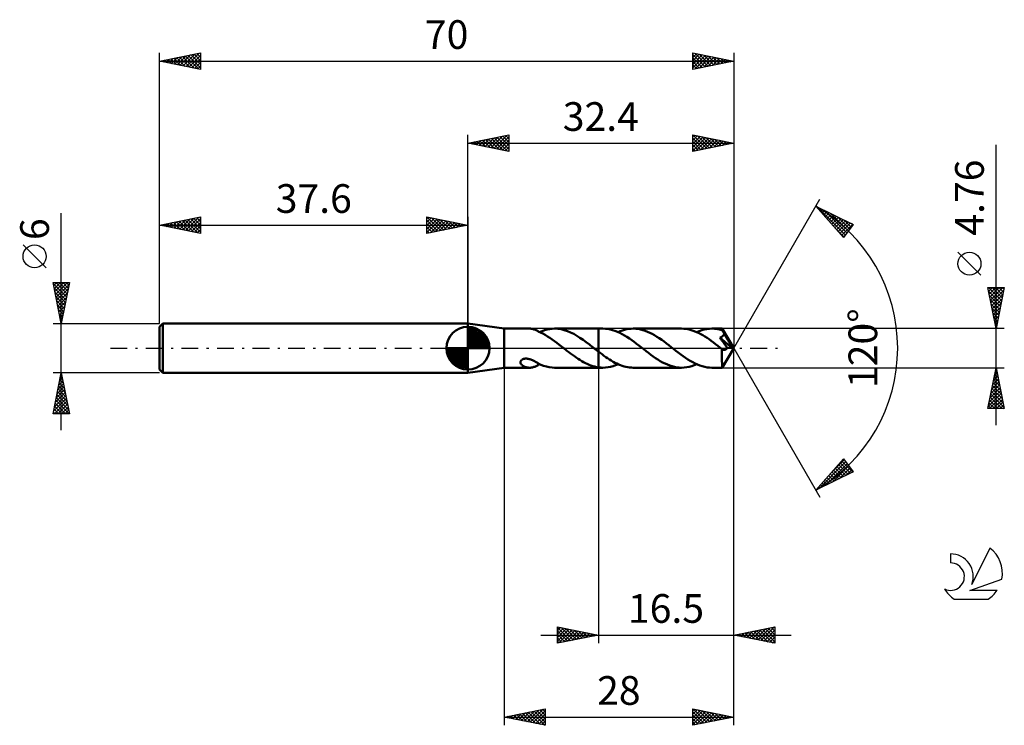
# Model space of a CAD drawing. Units: millimetres. Extents: x -17 to 103, y -46 to 40.
import ezdxf
from ezdxf.enums import TextEntityAlignment as Align

# ---------------------------------------------------------------- set-up
doc = ezdxf.new("R2010")
doc.units = ezdxf.units.MM
doc.header["$LTSCALE"] = 5.1
doc.linetypes.add('LONGDASH_DASH', pattern=[0.85, 0.4, -0.2, 0.05, -0.2])
for name, color, linetype in [('1', 4, 'CONTINUOUS'), ('2', 7, 'CONTINUOUS'), ('4', 2, 'LONGDASH_DASH'), ('CUT', 1, 'CONTINUOUS'), ('NOCUT', 7, 'CONTINUOUS'), ('SK1', 4, 'CONTINUOUS'), ('SK2', 7, 'CONTINUOUS'), ('SK4', 2, 'LONGDASH_DASH'), ('SK6', 5, 'CONTINUOUS')]:
    doc.layers.add(name, color=color, linetype=linetype)
doc.styles.get("Standard").update_dxf_attribs({"font": 'Monospac821 BT'})

msp = doc.modelspace()

# ---------------------------------------------------------------- linework, layer by layer
at = {"layer": '1', "color": 4, "linetype": 'CONTINUOUS', "lineweight": 50}
for p, q in [((42, 2.38), (37.6, 3)), ((37.6, -3), (37.6, 3)), ((42, 2.38), (45.11, 2.38)), ((42, -2.38), (42, 2.38)), ((45.21, 2.38), (45.12, 2.38)), ((45.3, 2.37), (45.21, 2.38)), ((45.39, 2.36), (45.3, 2.37)), ((45.48, 2.34), (45.39, 2.36)), ((45.57, 2.32), (45.48, 2.34)), ((45.65, 2.29), (45.57, 2.32)), ((45.74, 2.26), (45.65, 2.29)), ((45.82, 2.22), (45.74, 2.26)), ((45.91, 2.18), (45.82, 2.22)), ((45.99, 2.14), (45.91, 2.18)), ((46.07, 2.1), (45.99, 2.14)), ((46.16, 2.06), (46.07, 2.1)), ((46.16, 2.03), (46.16, 2.06)), ((46.44, 1.91), (46.16, 2.03)), ((46.33, 1.96), (46.63, 2.09)), ((46.72, 1.77), (46.44, 1.91)), ((46.63, 2.09), (46.94, 2.19)), ((47, 1.61), (46.72, 1.77)), ((46.94, 2.19), (47.26, 2.27)), ((47.29, 1.44), (47, 1.61)), ((47.26, 2.27), (47.57, 2.33)), ((47.57, 1.26), (47.29, 1.44)), ((47.57, 2.33), (47.88, 2.37)), ((47.85, 1.07), (47.57, 1.26)), ((47.88, 2.37), (48.19, 2.38)), ((48.17, 2.38), (53.5, 2.38)), ((48.57, 2.36), (48.19, 2.38)), ((48.96, 2.3), (48.57, 2.36)), ((49.34, 2.21), (48.96, 2.3)), ((49.72, 2.08), (49.34, 2.21)), ((50.11, 1.92), (49.72, 2.08)), ((50.49, 1.73), (50.11, 1.92)), ((50.87, 1.51), (50.49, 1.73)), ((51.25, 1.27), (50.87, 1.51)), ((51.64, 1), (51.25, 1.27)), ((54.06, 2.38), (53.5, 2.38)), ((53.5, 2.38), (53.5, 2.38)), ((53.5, -0.42), (53.5, 2.38)), ((53.5, -2.38), (53.5, 2.38)), ((54.36, 2.37), (54.06, 2.38)), ((54.65, 2.34), (54.36, 2.37)), ((54.94, 2.28), (54.65, 2.34)), ((55.23, 2.21), (54.94, 2.28)), ((55.52, 2.11), (55.23, 2.21)), ((55.82, 2), (55.52, 2.11)), ((56.11, 1.87), (55.82, 2)), ((55.91, 1.96), (56.17, 2.07)), ((56.4, 1.71), (56.11, 1.87)), ((56.17, 2.07), (56.44, 2.16)), ((56.7, 1.55), (56.4, 1.71)), ((56.44, 2.16), (56.7, 2.24)), ((56.7, 2.24), (56.97, 2.3)), ((56.99, 1.37), (56.7, 1.55)), ((56.97, 2.3), (57.23, 2.35)), ((57.28, 1.17), (56.99, 1.37)), ((57.23, 2.35), (57.49, 2.37)), ((57.49, 2.37), (57.76, 2.38)), ((58.05, 2.37), (57.76, 2.38)), ((63.65, 2.38), (57.76, 2.38)), ((58.34, 2.34), (58.05, 2.37)), ((58.62, 2.29), (58.34, 2.34)), ((58.91, 2.21), (58.62, 2.29)), ((59.2, 2.12), (58.91, 2.21)), ((59.49, 2.01), (59.2, 2.12)), ((59.78, 1.88), (59.49, 2.01)), ((60.07, 1.73), (59.78, 1.88)), ((60.36, 1.57), (60.07, 1.73)), ((60.64, 1.39), (60.36, 1.57)), ((60.93, 1.2), (60.64, 1.39)), ((61.22, 1.01), (60.93, 1.2)), ((63.91, 2.37), (63.65, 2.38)), ((64.17, 2.35), (63.91, 2.37)), ((64.43, 2.3), (64.17, 2.35)), ((64.68, 2.25), (64.43, 2.3)), ((64.94, 2.17), (64.68, 2.25)), ((65.2, 2.08), (64.94, 2.17)), ((65.46, 1.97), (65.2, 2.08)), ((65.72, 1.85), (65.46, 1.97)), ((65.5, 1.96), (65.81, 2.08)), ((65.98, 1.72), (65.72, 1.85)), ((65.81, 2.08), (66.11, 2.19)), ((66.24, 1.58), (65.98, 1.72)), ((66.11, 2.19), (66.42, 2.27)), ((66.49, 1.42), (66.24, 1.58)), ((66.42, 2.27), (66.73, 2.33)), ((66.75, 1.25), (66.49, 1.42)), ((66.73, 2.33), (67.04, 2.37)), ((67.01, 1.08), (66.75, 1.25)), ((67.04, 2.37), (67.34, 2.38)), ((67.53, 2.38), (67.34, 2.38)), ((68.6, 2.38), (67.34, 2.38)), ((67.71, 2.36), (67.53, 2.38)), ((67.89, 2.34), (67.71, 2.36)), ((68.08, 2.31), (67.89, 2.34)), ((68.26, 2.27), (68.08, 2.31)), ((68.44, 2.23), (68.26, 2.27)), ((68.32, 1.29), (68.36, 1.3)), ((68.38, 1.2), (68.32, 1.29)), ((69.8, 0.01), (68.32, 1.29)), ((68.36, 1.3), (68.41, 1.32)), ((68.41, 1.32), (68.45, 1.34)), ((68.63, 2.17), (68.44, 2.23)), ((68.45, 1.34), (68.49, 1.36)), ((68.49, 1.36), (68.53, 1.38)), ((68.53, 1.38), (68.57, 1.4)), ((68.57, 1.4), (68.61, 1.43)), ((68.61, 2.38), (68.6, 2.38)), ((68.6, 2.38), (68.6, 2.38)), ((68.6, 2.38), (68.6, 2.38)), ((68.6, 2.38), (68.6, 2.38)), ((68.61, 2.37), (68.61, 2.38)), ((70, 0), (68.61, 2.38)), ((68.61, 2.38), (68.61, 2.38)), ((68.61, 2.38), (68.61, 2.38)), ((68.61, 2.36), (68.61, 2.37)), ((68.61, 2.35), (68.61, 2.36)), ((68.61, 2.33), (68.61, 2.35)), ((68.62, 2.31), (68.61, 2.33)), ((68.61, 1.43), (68.65, 1.46)), ((68.62, 2.28), (68.62, 2.31)), ((68.62, 2.25), (68.62, 2.28)), ((68.62, 2.22), (68.62, 2.25)), ((68.63, 2.19), (68.62, 2.22)), ((70, 0), (68.63, 2.19)), ((68.63, 2.17), (68.63, 2.19)), ((68.66, 2.12), (68.63, 2.17)), ((68.65, 1.46), (68.69, 1.49)), ((68.69, 2.06), (68.66, 2.12)), ((68.72, 2), (68.69, 2.06)), ((68.69, 1.49), (68.73, 1.53)), ((68.75, 1.94), (68.72, 2)), ((68.73, 1.53), (68.76, 1.58)), ((68.78, 1.89), (68.75, 1.94)), ((68.76, 1.58), (68.79, 1.62)), ((68.81, 1.83), (68.78, 1.89)), ((68.79, 1.62), (68.81, 1.67)), ((68.84, 1.77), (68.81, 1.83)), ((68.81, 1.67), (68.83, 1.72)), ((68.83, 1.72), (68.84, 1.77)), ((69.27, 1.04), (68.84, 1.77)), ((48.14, 0.86), (47.85, 1.07)), ((48.42, 0.66), (48.14, 0.86)), ((48.7, 0.44), (48.42, 0.66)), ((48.99, 0.22), (48.7, 0.44)), ((49.27, 0), (48.99, 0.22)), ((49.3, -0.02), (49.27, 0)), ((52.02, 0.72), (51.64, 1)), ((52.4, 0.43), (52.02, 0.72)), ((52.79, 0.14), (52.4, 0.43)), ((52.82, 0.12), (52.79, 0.14)), ((52.85, 0.09), (52.82, 0.12)), ((52.87, 0.07), (52.85, 0.09)), ((52.9, 0.05), (52.87, 0.07)), ((52.93, 0.02), (52.9, 0.05)), ((52.96, 0), (52.93, 0.02)), ((53.04, -0.06), (52.96, 0)), ((57.57, 0.97), (57.28, 1.17)), ((57.87, 0.76), (57.57, 0.97)), ((58.16, 0.54), (57.87, 0.76)), ((58.45, 0.31), (58.16, 0.54)), ((58.75, 0.09), (58.45, 0.31)), ((59.04, -0.14), (58.75, 0.09)), ((61.51, 0.8), (61.22, 1.01)), ((61.8, 0.58), (61.51, 0.8)), ((62.08, 0.36), (61.8, 0.58)), ((62.37, 0.14), (62.08, 0.36)), ((62.66, -0.09), (62.37, 0.14)), ((67.27, 0.89), (67.01, 1.08)), ((67.53, 0.7), (67.27, 0.89)), ((67.79, 0.5), (67.53, 0.7)), ((68.05, 0.3), (67.79, 0.5)), ((68.31, 0.1), (68.05, 0.3)), ((68.57, -0.1), (68.31, 0.1)), ((68.44, 1.11), (68.38, 1.2)), ((68.5, 1.03), (68.44, 1.11)), ((68.56, 0.94), (68.5, 1.03)), ((68.63, 0.85), (68.56, 0.94)), ((68.61, -2.38), (70, 0)), ((68.74, 0.7), (68.63, 0.85)), ((69.2, 0.03), (68.74, 0.7)), ((69.18, -0.01), (69.2, 0.03)), ((69.8, 0.01), (69.2, 0.03)), ((69.48, 0.69), (69.27, 1.04)), ((69.6, 0.48), (69.48, 0.69)), ((69.68, 0.33), (69.6, 0.48)), ((69.73, 0.23), (69.68, 0.33)), ((69.76, 0.15), (69.73, 0.23)), ((69.79, 0.08), (69.76, 0.15)), ((69.79, 0.07), (69.78, 0.08)), ((70, 0), (69.78, 0.08)), ((69.78, 0.08), (69.79, 0.08)), ((70, 0), (69.79, 0.08)), ((69.79, 0.06), (69.79, 0.07)), ((69.79, 0.05), (69.79, 0.06)), ((69.8, 0.04), (69.79, 0.05)), ((69.8, 0.03), (69.8, 0.04)), ((69.8, 0.02), (69.8, 0.03)), ((69.8, 0.01), (69.8, 0.02)), ((49.33, -0.05), (49.3, -0.02)), ((49.36, -0.07), (49.33, -0.05)), ((49.39, -0.09), (49.36, -0.07)), ((49.42, -0.12), (49.39, -0.09)), ((49.45, -0.14), (49.42, -0.12)), ((49.67, -0.31), (49.45, -0.14)), ((49.9, -0.49), (49.67, -0.31)), ((50.12, -0.66), (49.9, -0.49)), ((50.35, -0.82), (50.12, -0.66)), ((50.57, -0.99), (50.35, -0.82)), ((50.8, -1.14), (50.57, -0.99)), ((51.02, -1.29), (50.8, -1.14)), ((53.12, -0.12), (53.04, -0.06)), ((53.19, -0.18), (53.12, -0.12)), ((53.27, -0.24), (53.19, -0.18)), ((53.35, -0.3), (53.27, -0.24)), ((53.42, -0.36), (53.35, -0.3)), ((53.5, -0.42), (53.42, -0.36)), ((53.5, -0.42), (53.5, -0.42)), ((53.5, -0.42), (53.5, -0.42)), ((53.5, -0.42), (53.5, -0.42)), ((53.5, -0.42), (53.5, -0.42)), ((53.72, -0.59), (53.5, -0.42)), ((53.95, -0.75), (53.72, -0.59)), ((54.17, -0.92), (53.95, -0.75)), ((54.4, -1.08), (54.17, -0.92)), ((54.62, -1.23), (54.4, -1.08)), ((59.33, -0.36), (59.04, -0.14)), ((59.61, -0.58), (59.33, -0.36)), ((59.9, -0.8), (59.61, -0.58)), ((60.19, -1.01), (59.9, -0.8)), ((60.48, -1.21), (60.19, -1.01)), ((62.95, -0.31), (62.66, -0.09)), ((63.24, -0.54), (62.95, -0.31)), ((63.54, -0.76), (63.24, -0.54)), ((63.83, -0.97), (63.54, -0.76)), ((64.12, -1.17), (63.83, -0.97)), ((64.42, -1.37), (64.12, -1.17)), ((68.58, -0.1), (68.57, -0.1)), ((68.57, -0.22), (68.57, -0.1)), ((68.57, -0.34), (68.57, -0.22)), ((68.57, -0.46), (68.57, -0.34)), ((68.57, -0.57), (68.57, -0.46)), ((68.57, -0.68), (68.57, -0.57)), ((68.57, -0.79), (68.57, -0.68)), ((68.57, -0.9), (68.57, -0.79)), ((68.57, -1), (68.57, -0.9)), ((68.57, -1.11), (68.57, -1)), ((68.57, -1.21), (68.57, -1.11)), ((68.58, -0.1), (68.58, -0.1)), ((68.58, -0.11), (68.58, -0.1)), ((68.58, -0.11), (68.58, -0.11)), ((68.58, -0.11), (68.58, -0.11)), ((68.59, -0.11), (68.58, -0.11)), ((68.61, -0.13), (68.59, -0.11)), ((68.64, -0.15), (68.61, -0.13)), ((68.67, -0.16), (68.64, -0.15)), ((68.7, -0.18), (68.67, -0.16)), ((68.73, -0.19), (68.7, -0.18)), ((68.76, -0.2), (68.73, -0.19)), ((68.78, -0.21), (68.76, -0.2)), ((68.81, -0.21), (68.78, -0.21)), ((68.84, -0.21), (68.81, -0.21)), ((68.84, -0.21), (68.87, -0.21)), ((68.87, -0.21), (68.9, -0.21)), ((68.9, -0.21), (68.93, -0.2)), ((68.93, -0.2), (68.96, -0.19)), ((68.96, -0.19), (68.99, -0.18)), ((68.99, -0.18), (69.02, -0.17)), ((69.02, -0.17), (69.05, -0.15)), ((69.05, -0.15), (69.08, -0.13)), ((69.08, -0.13), (69.11, -0.1)), ((69.11, -0.1), (69.13, -0.07)), ((69.13, -0.07), (69.16, -0.04)), ((69.16, -0.04), (69.18, -0.01)), ((37.6, -3), (42, -2.38)), ((42, -2.38), (45.11, -2.38)), ((44, -1.68), (44.01, -1.63)), ((44, -1.74), (44, -1.68)), ((44.01, -1.79), (44, -1.74)), ((44.01, -1.63), (44.03, -1.58)), ((44.02, -1.85), (44.01, -1.79)), ((44.05, -1.9), (44.02, -1.85)), ((44.03, -1.58), (44.06, -1.53)), ((44.08, -1.95), (44.05, -1.9)), ((44.06, -1.53), (44.09, -1.49)), ((44.13, -2.01), (44.08, -1.95)), ((44.09, -1.49), (44.14, -1.44)), ((44.17, -2.06), (44.13, -2.01)), ((44.14, -1.44), (44.19, -1.41)), ((44.23, -2.11), (44.17, -2.06)), ((44.19, -1.41), (44.24, -1.37)), ((44.3, -2.15), (44.23, -2.11)), ((44.24, -1.37), (44.31, -1.34)), ((44.36, -2.19), (44.3, -2.15)), ((44.31, -1.34), (44.37, -1.32)), ((44.44, -2.23), (44.36, -2.19)), ((44.37, -1.32), (44.44, -1.3)), ((44.44, -1.3), (44.51, -1.29)), ((44.52, -2.27), (44.44, -2.23)), ((44.51, -1.29), (44.59, -1.28)), ((44.6, -2.3), (44.52, -2.27)), ((44.59, -1.28), (44.68, -1.28)), ((44.69, -2.32), (44.6, -2.3)), ((44.76, -1.28), (44.68, -1.28)), ((44.77, -2.34), (44.69, -2.32)), ((44.85, -1.29), (44.76, -1.28)), ((44.86, -2.36), (44.77, -2.34)), ((44.95, -1.31), (44.85, -1.29)), ((44.94, -2.37), (44.86, -2.36)), ((45.03, -2.38), (44.94, -2.37)), ((45.05, -1.33), (44.95, -1.31)), ((45.12, -2.38), (45.03, -2.38)), ((45.15, -1.35), (45.05, -1.33)), ((45.12, -2.38), (45.21, -2.38)), ((45.25, -1.39), (45.15, -1.35)), ((45.21, -2.38), (45.3, -2.37)), ((45.35, -1.42), (45.25, -1.39)), ((45.3, -2.37), (45.39, -2.36)), ((45.45, -1.46), (45.35, -1.42)), ((45.39, -2.36), (45.48, -2.34)), ((45.54, -1.51), (45.45, -1.46)), ((45.48, -2.34), (45.57, -2.32)), ((45.64, -1.55), (45.54, -1.51)), ((45.57, -2.32), (45.65, -2.29)), ((45.73, -1.6), (45.64, -1.55)), ((45.65, -2.29), (45.74, -2.26)), ((45.82, -1.65), (45.73, -1.6)), ((45.74, -2.26), (45.82, -2.22)), ((45.91, -1.7), (45.82, -1.65)), ((45.82, -2.22), (45.91, -2.18)), ((45.99, -1.75), (45.91, -1.7)), ((45.91, -2.18), (45.99, -2.14)), ((46.07, -1.8), (45.99, -1.75)), ((45.99, -2.14), (46.07, -2.1)), ((46.16, -1.84), (46.07, -1.8)), ((46.07, -2.1), (46.16, -2.06)), ((46.16, -1.88), (46.16, -1.84)), ((46.16, -1.88), (46.16, -1.84)), ((46.49, -2.03), (46.16, -1.88)), ((46.16, -1.91), (46.16, -1.88)), ((46.16, -1.95), (46.16, -1.91)), ((46.16, -1.98), (46.16, -1.95)), ((46.16, -2.02), (46.16, -1.98)), ((46.16, -2.03), (46.18, -2.02)), ((46.16, -2.06), (46.16, -2.02)), ((46.18, -2.02), (46.21, -2.01)), ((46.21, -2.01), (46.24, -2)), ((46.24, -2), (46.27, -1.98)), ((46.27, -1.98), (46.3, -1.97)), ((46.3, -1.97), (46.33, -1.96)), ((46.83, -2.16), (46.49, -2.03)), ((47.17, -2.25), (46.83, -2.16)), ((47.51, -2.32), (47.17, -2.25)), ((47.85, -2.37), (47.51, -2.32)), ((48.19, -2.38), (47.85, -2.37)), ((48.17, -2.38), (53.5, -2.38)), ((51.25, -1.44), (51.02, -1.29)), ((51.47, -1.57), (51.25, -1.44)), ((51.7, -1.7), (51.47, -1.57)), ((51.92, -1.82), (51.7, -1.7)), ((52.15, -1.93), (51.92, -1.82)), ((52.37, -2.02), (52.15, -1.93)), ((52.6, -2.11), (52.37, -2.02)), ((52.82, -2.19), (52.6, -2.11)), ((53.05, -2.25), (52.82, -2.19)), ((53.27, -2.3), (53.05, -2.25)), ((53.5, -2.34), (53.27, -2.3)), ((53.5, -2.34), (53.5, -2.34)), ((53.5, -2.34), (53.5, -2.34)), ((53.5, -2.34), (53.5, -2.34)), ((53.5, -2.34), (53.5, -2.34)), ((53.58, -2.35), (53.5, -2.34)), ((53.5, -2.38), (53.5, -2.34)), ((53.5, -2.38), (53.5, -2.38)), ((53.5, -2.38), (54.06, -2.38)), ((53.66, -2.36), (53.58, -2.35)), ((53.74, -2.37), (53.66, -2.36)), ((53.82, -2.37), (53.74, -2.37)), ((53.9, -2.38), (53.82, -2.37)), ((53.98, -2.38), (53.9, -2.38)), ((54.06, -2.38), (53.98, -2.38)), ((54.06, -2.38), (54.37, -2.37)), ((54.37, -2.37), (54.68, -2.33)), ((54.84, -1.38), (54.62, -1.23)), ((54.68, -2.33), (54.99, -2.27)), ((55.07, -1.51), (54.84, -1.38)), ((54.99, -2.27), (55.29, -2.19)), ((55.29, -1.65), (55.07, -1.51)), ((55.52, -1.77), (55.29, -1.65)), ((55.29, -2.19), (55.6, -2.08)), ((55.74, -1.88), (55.52, -1.77)), ((55.6, -2.08), (55.91, -1.96)), ((55.97, -1.98), (55.74, -1.88)), ((56.19, -2.07), (55.97, -1.98)), ((56.41, -2.15), (56.19, -2.07)), ((56.64, -2.22), (56.41, -2.15)), ((56.86, -2.28), (56.64, -2.22)), ((57.09, -2.32), (56.86, -2.28)), ((57.31, -2.36), (57.09, -2.32)), ((57.53, -2.37), (57.31, -2.36)), ((57.76, -2.38), (57.53, -2.37)), ((57.76, -2.38), (63.65, -2.38)), ((60.77, -1.39), (60.48, -1.21)), ((61.05, -1.57), (60.77, -1.39)), ((61.34, -1.73), (61.05, -1.57)), ((61.63, -1.88), (61.34, -1.73)), ((61.92, -2.01), (61.63, -1.88)), ((62.21, -2.12), (61.92, -2.01)), ((62.5, -2.21), (62.21, -2.12)), ((62.78, -2.29), (62.5, -2.21)), ((63.07, -2.34), (62.78, -2.29)), ((63.36, -2.37), (63.07, -2.34)), ((63.65, -2.38), (63.36, -2.37)), ((63.65, -2.38), (63.96, -2.37)), ((63.96, -2.37), (64.27, -2.33)), ((64.27, -2.33), (64.57, -2.27)), ((64.71, -1.55), (64.42, -1.37)), ((64.57, -2.27), (64.88, -2.19)), ((65, -1.71), (64.71, -1.55)), ((64.88, -2.19), (65.19, -2.08)), ((65.29, -1.86), (65, -1.71)), ((65.19, -2.08), (65.5, -1.96)), ((65.59, -2), (65.29, -1.86)), ((65.88, -2.11), (65.59, -2)), ((66.17, -2.21), (65.88, -2.11)), ((66.47, -2.28), (66.17, -2.21)), ((66.76, -2.34), (66.47, -2.28)), ((67.05, -2.37), (66.76, -2.34)), ((67.34, -2.38), (67.05, -2.37)), ((67.34, -2.38), (68.6, -2.38)), ((68.57, -1.31), (68.57, -1.21)), ((68.57, -1.4), (68.57, -1.31)), ((68.57, -1.5), (68.57, -1.4)), ((68.57, -1.59), (68.57, -1.5)), ((68.57, -1.68), (68.57, -1.59)), ((68.58, -1.76), (68.57, -1.68)), ((68.58, -1.84), (68.58, -1.76)), ((68.58, -1.91), (68.58, -1.84)), ((68.58, -1.98), (68.58, -1.91)), ((68.58, -2.04), (68.58, -1.98)), ((68.58, -2.1), (68.58, -2.04)), ((68.58, -2.15), (68.58, -2.1)), ((68.59, -2.2), (68.58, -2.15)), ((68.59, -2.24), (68.59, -2.2)), ((68.59, -2.28), (68.59, -2.24)), ((68.59, -2.31), (68.59, -2.28)), ((68.59, -2.33), (68.59, -2.31)), ((68.6, -2.35), (68.59, -2.33)), ((68.6, -2.37), (68.6, -2.35)), ((68.6, -2.38), (68.6, -2.37)), ((68.6, -2.38), (68.6, -2.38)), ((68.6, -2.38), (68.6, -2.38)), ((68.6, -2.38), (68.6, -2.38)), ((68.6, -2.38), (68.6, -2.38)), ((68.6, -2.38), (68.61, -2.38)), ((68.61, -2.38), (68.61, -2.38)), ((68.61, -2.38), (68.61, -2.38))]:
    msp.add_line(p, q, dxfattribs=at)
at = {"layer": '2', "color": 7, "linetype": 'CONTINUOUS', "lineweight": 25}
for p, q in [((37.6, 3), (37.6, 26)), ((37.6, 25), (42.6, 26)), ((38.63, 24.79), (39.15, 25.31)), ((38.69, 25.22), (39.23, 24.67)), ((38.99, 24.72), (39.68, 25.42)), ((39.04, 25.29), (39.76, 24.57)), ((39.34, 24.65), (40.21, 25.52)), ((39.39, 25.36), (40.29, 24.46)), ((39.7, 24.58), (40.74, 25.63)), ((39.75, 25.43), (40.82, 24.36)), ((40.05, 24.51), (41.27, 25.73)), ((40.1, 25.5), (41.35, 24.25)), ((40.4, 24.44), (41.8, 25.84)), ((40.45, 25.57), (41.88, 24.14)), ((40.76, 24.37), (42.33, 25.95)), ((40.81, 25.64), (42.41, 24.04)), ((41.11, 24.3), (42.6, 25.79)), ((41.16, 25.71), (42.6, 24.27)), ((41.46, 24.23), (42.6, 25.36)), ((41.52, 25.78), (42.6, 24.7)), ((41.87, 25.85), (42.6, 25.12)), ((42.22, 25.92), (42.6, 25.55)), ((42.58, 26), (42.6, 25.97)), ((42.6, 26), (42.6, 24)), ((65, 24), (65, 26)), ((65, 26), (70, 25)), ((65, 25.77), (65.19, 25.96)), ((65, 25.34), (65.55, 25.89)), ((65, 24.92), (65.9, 25.82)), ((65, 24.5), (66.25, 25.75)), ((65, 24.07), (66.61, 25.68)), ((65, 25.63), (66.36, 24.27)), ((65.07, 25.99), (66.71, 24.34)), ((65.44, 24.09), (66.96, 25.61)), ((65.6, 25.88), (67.07, 24.41)), ((65.97, 24.19), (67.31, 25.54)), ((66.13, 25.77), (67.42, 24.48)), ((66.5, 24.3), (67.67, 25.47)), ((66.66, 25.67), (67.78, 24.56)), ((67.03, 24.41), (68.02, 25.4)), ((67.19, 25.56), (68.13, 24.63)), ((67.56, 24.51), (68.37, 25.33)), ((67.72, 25.46), (68.48, 24.7)), ((68.09, 24.62), (68.73, 25.25)), ((68.25, 25.35), (68.84, 24.77)), ((68.78, 25.24), (69.19, 24.84)), ((70, 26), (70, 0)), ((37.6, 25), (70, 25)), ((42.6, 24), (37.6, 25)), ((37.63, 25.01), (37.64, 24.99)), ((37.93, 24.93), (38.09, 25.1)), ((37.98, 25.08), (38.17, 24.89)), ((38.28, 24.86), (38.62, 25.2)), ((38.33, 25.15), (38.7, 24.78)), ((41.82, 24.16), (42.6, 24.94)), ((42.17, 24.09), (42.6, 24.52)), ((42.52, 24.02), (42.6, 24.09)), ((65, 25.21), (66.01, 24.2)), ((70, 25), (65, 24)), ((65, 24.78), (65.65, 24.13)), ((65, 24.36), (65.3, 24.06)), ((68.62, 24.72), (69.08, 25.18)), ((69.15, 24.83), (69.44, 25.11)), ((69.31, 25.14), (69.54, 24.91)), ((69.68, 24.94), (69.79, 25.04)), ((69.84, 25.03), (69.9, 24.98)), ((102, -9.38), (102, 24.78)), ((70, 0), (80.5, 18.19)), ((80, 17.32), (84.59, 15.1)), ((83.38, 13.5), (80, 17.32)), ((80.16, 17.14), (80.23, 17.21)), ((80.2, 17.23), (83.61, 13.81)), ((80.36, 16.91), (80.52, 17.07)), ((80.56, 16.69), (80.8, 16.93)), ((81.02, 16.83), (83.8, 14.05)), ((80.76, 16.46), (81.09, 16.79)), ((80.96, 16.24), (81.38, 16.65)), ((81.16, 16.01), (81.66, 16.52)), ((81.36, 15.79), (81.95, 16.38)), ((81.56, 15.56), (82.23, 16.24)), ((81.76, 15.34), (82.52, 16.1)), ((81.84, 16.43), (83.98, 14.29)), ((81.95, 15.11), (82.8, 15.96)), ((82.15, 14.89), (83.09, 15.82)), ((82.35, 14.66), (83.38, 15.68)), ((82.67, 16.03), (84.16, 14.53)), ((83.49, 15.63), (84.34, 14.77)), ((82.49, 14.51), (83.43, 13.57)), ((82.55, 14.44), (83.66, 15.55)), ((82.75, 14.21), (83.95, 15.41)), ((82.95, 13.99), (84.23, 15.27)), ((83.15, 13.76), (84.52, 15.13)), ((84.59, 15.1), (83.38, 13.5)), ((84.31, 15.23), (84.53, 15.02)), ((83.35, 13.54), (83.58, 13.77)), ((100.15, 8.9), (97.35, 11.71)), ((102, 2.38), (101, 7.38)), ((101, 7.38), (103, 7.38)), ((101.02, 7.28), (101.12, 7.38)), ((101.07, 7.38), (102.68, 5.77)), ((101.09, 6.93), (101.55, 7.38)), ((101.16, 6.57), (101.97, 7.38)), ((101.23, 6.22), (102.39, 7.38)), ((101.3, 5.86), (102.82, 7.38)), ((101.5, 7.38), (102.75, 6.13)), ((101.92, 7.38), (102.82, 6.48)), ((103, 7.38), (102, 2.38)), ((102.34, 7.38), (102.89, 6.83)), ((102.77, 7.38), (102.96, 7.19)), ((101.09, 6.94), (102.61, 5.42)), ((101.19, 6.41), (102.54, 5.07)), ((101.37, 5.51), (102.94, 7.08)), ((101.44, 5.16), (102.83, 6.55)), ((101.52, 4.8), (102.73, 6.02)), ((101.3, 5.88), (102.47, 4.71)), ((101.41, 5.35), (102.4, 4.36)), ((101.51, 4.82), (102.33, 4.01)), ((101.59, 4.45), (102.62, 5.49)), ((101.66, 4.1), (102.52, 4.96)), ((101.62, 4.29), (102.25, 3.65)), ((101.72, 3.76), (102.18, 3.3)), ((101.73, 3.74), (102.41, 4.43)), ((101.8, 3.39), (102.3, 3.9)), ((101.83, 3.23), (102.11, 2.94)), ((101.87, 3.04), (102.2, 3.36)), ((101.94, 2.68), (102.09, 2.83)), ((101.94, 2.7), (102.04, 2.59)), ((103, 2.38), (68.63, 2.38)), ((70, -36), (70, 0)), ((70, -46), (70, 0)), ((70, 0), (80.5, -18.19)), ((42, -2.38), (42, -46)), ((53.5, -2.38), (53.5, -36)), ((68.63, -2.38), (103, -2.38)), ((101, -7.38), (102, -2.38)), ((102, -2.38), (103, -7.38)), ((101.69, -3.94), (102.21, -3.42)), ((101.77, -3.51), (102.34, -4.07)), ((101.8, -3.4), (102.14, -3.06)), ((101.85, -3.15), (102.23, -3.54)), ((101.9, -2.87), (102.07, -2.71)), ((101.92, -2.8), (102.13, -3.01)), ((101.99, -2.44), (102.02, -2.48)), ((101.37, -5.53), (102.42, -4.48)), ((101.48, -5), (102.35, -4.12)), ((101.56, -4.57), (102.66, -5.66)), ((101.58, -4.47), (102.28, -3.77)), ((101.63, -4.21), (102.55, -5.13)), ((101.7, -3.86), (102.44, -4.6)), ((101.05, -7.12), (102.63, -5.54)), ((101.16, -6.59), (102.56, -5.18)), ((101.21, -7.38), (102.7, -5.89)), ((101.26, -6.06), (102.49, -4.83)), ((101.28, -5.98), (102.68, -7.38)), ((101.35, -5.63), (102.97, -7.25)), ((101.42, -5.27), (102.87, -6.72)), ((101.49, -4.92), (102.76, -6.19)), ((101.07, -7.04), (101.41, -7.38)), ((101.14, -6.69), (101.83, -7.38)), ((101.21, -6.33), (102.26, -7.38)), ((101.64, -7.38), (102.77, -6.25)), ((102.06, -7.38), (102.84, -6.6)), ((102.49, -7.38), (102.91, -6.95)), ((103, -7.38), (101, -7.38)), ((102.91, -7.38), (102.99, -7.31)), ((80, -17.32), (83.38, -13.5)), ((80.38, -17.14), (83.65, -13.86)), ((81.21, -16.74), (83.84, -14.1)), ((81.75, -15.34), (83.47, -13.62)), ((82.03, -16.34), (84.02, -14.35)), ((82.77, -14.19), (83.97, -15.4)), ((82.97, -13.97), (84.25, -15.26)), ((83.16, -13.74), (84.54, -15.12)), ((83.36, -13.52), (83.48, -13.64)), ((83.38, -13.5), (84.59, -15.1)), ((84.59, -15.1), (80, -17.32)), ((81.57, -15.55), (82.25, -16.23)), ((81.77, -15.32), (82.54, -16.09)), ((81.97, -15.1), (82.82, -15.95)), ((82.17, -14.87), (83.11, -15.81)), ((82.37, -14.65), (83.4, -15.67)), ((82.57, -14.42), (83.68, -15.53)), ((82.85, -15.94), (84.2, -14.59)), ((83.68, -15.54), (84.39, -14.83)), ((84.5, -15.14), (84.57, -15.07)), ((80.58, -16.67), (80.82, -16.92)), ((80.77, -16.45), (81.11, -16.78)), ((80.97, -16.22), (81.4, -16.64)), ((81.17, -16), (81.68, -16.5)), ((81.37, -15.77), (81.97, -16.37)), ((80.18, -17.12), (80.25, -17.2)), ((80.38, -16.9), (80.54, -17.06)), ((48.5, -36), (48.5, -34)), ((48.5, -34), (53.5, -35)), ((48.5, -34.03), (48.53, -34.01)), ((48.5, -34.05), (50.12, -35.68)), ((48.5, -34.46), (48.88, -34.08)), ((48.5, -34.88), (49.23, -34.15)), ((48.5, -35.3), (49.59, -34.22)), ((48.5, -35.73), (49.94, -34.29)), ((48.5, -34.48), (49.77, -35.75)), ((48.69, -35.96), (50.29, -34.36)), ((48.97, -34.09), (50.48, -35.6)), ((49.22, -35.86), (50.65, -34.43)), ((49.5, -34.2), (50.83, -35.53)), ((49.75, -35.75), (51, -34.5)), ((50.03, -34.31), (51.18, -35.46)), ((50.28, -35.64), (51.35, -34.57)), ((50.56, -34.41), (51.54, -35.39)), ((50.81, -35.54), (51.71, -34.64)), ((51.09, -34.52), (51.89, -35.32)), ((51.34, -35.43), (52.06, -34.71)), ((51.62, -34.62), (52.24, -35.25)), ((51.87, -35.33), (52.42, -34.78)), ((52.15, -34.73), (52.6, -35.18)), ((70, -35), (75, -34)), ((70.85, -35.17), (71.27, -34.75)), ((71.03, -34.79), (71.54, -35.31)), ((71.2, -35.24), (71.8, -34.64)), ((71.38, -34.72), (72.07, -35.41)), ((71.55, -35.31), (72.33, -34.53)), ((71.74, -34.65), (72.6, -35.52)), ((71.91, -35.38), (72.86, -34.43)), ((72.09, -34.58), (73.13, -35.63)), ((72.26, -35.45), (73.39, -34.32)), ((72.44, -34.51), (73.67, -35.73)), ((72.61, -35.52), (73.92, -34.22)), ((72.8, -34.44), (74.2, -35.84)), ((72.97, -35.59), (74.45, -34.11)), ((73.15, -34.37), (74.73, -35.95)), ((73.32, -35.66), (74.98, -34)), ((73.5, -34.3), (75, -35.8)), ((73.67, -35.73), (75, -34.41)), ((73.86, -34.23), (75, -35.37)), ((74.21, -34.16), (75, -34.95)), ((74.56, -34.09), (75, -34.52)), ((74.92, -34.02), (75, -34.1)), ((75, -34), (75, -36)), ((46.5, -35), (77, -35)), ((48.5, -34.9), (49.42, -35.82)), ((53.5, -35), (48.5, -36)), ((48.5, -35.32), (49.06, -35.89)), ((48.5, -35.75), (48.71, -35.96)), ((52.4, -35.22), (52.77, -34.85)), ((52.68, -34.84), (52.95, -35.11)), ((52.93, -35.11), (53.12, -34.92)), ((53.21, -34.94), (53.31, -35.04)), ((53.46, -35.01), (53.48, -35)), ((75, -36), (70, -35)), ((70.14, -35.03), (70.21, -34.96)), ((70.32, -34.94), (70.48, -35.1)), ((70.49, -35.1), (70.74, -34.85)), ((70.68, -34.86), (71.01, -35.2)), ((74.03, -35.81), (75, -34.83)), ((74.38, -35.88), (75, -35.26)), ((74.74, -35.95), (75, -35.68)), ((42, -45), (47, -44)), ((44.11, -45.42), (45.16, -44.37)), ((44.46, -45.49), (45.7, -44.26)), ((44.82, -45.56), (46.23, -44.15)), ((44.95, -44.41), (46.43, -45.89)), ((45.17, -45.63), (46.76, -44.05)), ((45.3, -44.34), (46.96, -45.99)), ((45.52, -45.7), (47, -44.23)), ((45.66, -44.27), (47, -45.61)), ((46.01, -44.2), (47, -45.19)), ((46.36, -44.13), (47, -44.76)), ((46.72, -44.06), (47, -44.34)), ((47, -44), (47, -46)), ((65, -46), (65, -44)), ((65, -44), (70, -45)), ((65, -44.23), (65.19, -44.04)), ((65, -44.65), (65.54, -44.11)), ((65, -45.08), (65.9, -44.18)), ((65, -45.5), (66.25, -44.25)), ((65, -45.92), (66.6, -44.32)), ((65, -44.34), (66.38, -45.72)), ((65.11, -44.02), (66.74, -45.65)), ((65.44, -45.91), (66.96, -44.39)), ((65.64, -44.13), (67.09, -45.58)), ((66.17, -44.23), (67.44, -45.51)), ((66.7, -44.34), (67.8, -45.44)), ((42, -45), (70, -45)), ((47, -46), (42, -45)), ((42.12, -44.98), (42.18, -45.04)), ((42.34, -45.07), (42.51, -44.9)), ((42.48, -44.9), (42.71, -45.14)), ((42.7, -45.14), (43.04, -44.79)), ((42.83, -44.83), (43.24, -45.25)), ((43.05, -45.21), (43.57, -44.69)), ((43.18, -44.76), (43.77, -45.35)), ((43.4, -45.28), (44.1, -44.58)), ((43.54, -44.69), (44.3, -45.46)), ((43.76, -45.35), (44.63, -44.47)), ((43.89, -44.62), (44.83, -45.57)), ((44.24, -44.55), (45.36, -45.67)), ((44.6, -44.48), (45.89, -45.78)), ((45.88, -45.78), (47, -44.65)), ((46.23, -45.85), (47, -45.08)), ((46.58, -45.92), (47, -45.5)), ((65, -44.76), (66.03, -45.79)), ((70, -45), (65, -46)), ((65, -45.19), (65.68, -45.86)), ((65, -45.61), (65.32, -45.94)), ((65.97, -45.81), (67.31, -44.46)), ((66.5, -45.7), (67.66, -44.53)), ((67.03, -45.59), (68.02, -44.6)), ((67.23, -44.45), (68.15, -45.37)), ((67.56, -45.49), (68.37, -44.67)), ((67.76, -44.55), (68.5, -45.3)), ((68.09, -45.38), (68.73, -44.75)), ((68.29, -44.66), (68.86, -45.23)), ((68.62, -45.28), (69.08, -44.82)), ((68.82, -44.76), (69.21, -45.16)), ((69.15, -45.17), (69.43, -44.89)), ((69.35, -44.87), (69.57, -45.09)), ((69.68, -45.06), (69.79, -44.96)), ((69.88, -44.98), (69.92, -45.02)), ((46.94, -45.99), (47, -45.93))]:
    msp.add_line(p, q, dxfattribs=at)
msp.add_circle((98.75, 10.3), 1.4, dxfattribs=at)
msp.add_arc((70, 0), 20, 300, 60, dxfattribs=at)
at = {"layer": '4', "color": 2, "linetype": 'LONGDASH_DASH', "lineweight": 25}
msp.add_line((37.6, 0), (70, 0), dxfattribs=at)
at = {"layer": 'CUT', "color": 1, "linetype": 'CONTINUOUS', "lineweight": 25}
for p, q in [((68.63, 2.38), (53.5, 2.38)), ((53.5, 2.38), (53.5, 0)), ((70, 0), (68.63, 2.38)), ((53.5, 0), (70, 0))]:
    msp.add_line(p, q, dxfattribs=at)
at = {"layer": 'NOCUT', "color": 7, "linetype": 'CONTINUOUS', "lineweight": 25}
for p, q in [((42, 2.38), (37.6, 3)), ((37.6, 3), (37.6, 0)), ((53.5, 2.38), (42, 2.38)), ((53.5, 0), (53.5, 2.38)), ((53.5, 2.38), (53.5, 2.38)), ((53.5, 2.38), (53.5, 0)), ((53.5, 2.38), (53.5, 0)), ((37.6, 0), (53.5, 0))]:
    msp.add_line(p, q, dxfattribs=at)
at = {"layer": 'SK1', "color": 4, "linetype": 'CONTINUOUS', "lineweight": 50}
for p, q in [((0.4, 3), (0, 2.6)), ((0, 2.6), (0, -2.6)), ((37.6, 3), (0.4, 3)), ((0.4, 3), (0.4, -3)), ((37.6, 0), (37.6, 2.62)), ((37.6, 2.56), (37.67, 2.62)), ((37.6, 2.19), (38.01, 2.59)), ((37.6, 2.56), (40.16, 0)), ((37.6, 1.81), (38.31, 2.53)), ((37.6, 1.44), (38.59, 2.43)), ((37.92, 2.6), (40.2, 0.32)), ((38.4, 2.5), (40.1, 0.8)), ((37.6, 1.07), (38.84, 2.31)), ((37.6, 2.19), (39.79, 0)), ((37.6, 0.7), (39.07, 2.17)), ((37.6, 0.33), (39.28, 2.01)), ((37.6, 1.81), (39.41, 0)), ((37.6, 1.44), (39.04, 0)), ((37.64, 0), (39.48, 1.83)), ((38.01, 0), (39.65, 1.64)), ((38.38, 0), (39.81, 1.42)), ((39.16, 2.11), (39.71, 1.56)), ((37.6, 0), (34.98, 0)), ((34.98, -0.07), (35.04, 0)), ((35.01, -0.41), (35.41, 0)), ((35.07, -0.71), (35.79, 0)), ((35.17, -0.99), (36.16, 0)), ((35.29, -1.24), (36.53, 0)), ((35.33, 0), (37.6, -2.27)), ((35.43, -1.47), (36.9, 0)), ((35.59, -1.68), (37.27, 0)), ((35.7, 0), (37.6, -1.9)), ((36.07, 0), (37.6, -1.53)), ((36.44, 0), (37.6, -1.16)), ((36.82, 0), (37.6, -0.78)), ((37.19, 0), (37.6, -0.41)), ((37.56, 0), (37.6, -0.04)), ((37.6, 1.07), (38.67, 0)), ((37.6, 0.7), (38.3, 0)), ((37.6, 0.33), (37.93, 0)), ((37.6, 0), (40.23, 0)), ((37.6, -2.62), (37.6, 0)), ((38.76, 0), (39.94, 1.19)), ((39.13, 0), (40.05, 0.93)), ((39.5, 0), (40.14, 0.65)), ((39.87, 0), (40.2, 0.33)), ((34.98, -0.02), (37.58, -2.62)), ((35.01, -0.42), (37.18, -2.59)), ((35.15, -0.93), (36.67, -2.45)), ((35.77, -1.88), (37.6, -0.04)), ((35.96, -2.05), (37.6, -0.41)), ((36.18, -2.21), (37.6, -0.78)), ((36.41, -2.34), (37.6, -1.16)), ((36.67, -2.45), (37.6, -1.53)), ((36.95, -2.54), (37.6, -1.9)), ((37.27, -2.6), (37.6, -2.27)), ((0, -2.6), (0.4, -3)), ((0.4, -3), (37.6, -3))]:
    msp.add_line(p, q, dxfattribs=at)
for start, end in [(90, 180), (0, 90), (180, 270), (270, 0)]:
    msp.add_arc((37.6, 0), 2.62, start, end, dxfattribs=at)
at = {"layer": 'SK2', "color": 7, "linetype": 'CONTINUOUS', "lineweight": 25}
for p, q in [((0, 6), (0, 36)), ((0, 35), (5, 36)), ((0, 35), (70, 35)), ((5, 34), (0, 35)), ((0.04, 34.99), (0.06, 35.01)), ((0.32, 35.06), (0.48, 34.9)), ((0.4, 34.92), (0.59, 35.12)), ((0.68, 35.14), (1.01, 34.8)), ((0.75, 34.85), (1.12, 35.22)), ((1.03, 35.21), (1.54, 34.69)), ((1.1, 34.78), (1.65, 35.33)), ((1.38, 35.28), (2.07, 34.59)), ((1.46, 34.71), (2.18, 35.44)), ((1.74, 35.35), (2.6, 34.48)), ((1.81, 34.64), (2.72, 35.54)), ((2.09, 35.42), (3.13, 34.37)), ((2.16, 34.57), (3.25, 35.65)), ((2.44, 35.49), (3.67, 34.27)), ((2.52, 34.5), (3.78, 35.76)), ((2.8, 35.56), (4.2, 34.16)), ((2.87, 34.43), (4.31, 35.86)), ((3.15, 35.63), (4.73, 34.05)), ((3.22, 34.36), (4.84, 35.97)), ((3.5, 35.7), (5, 34.2)), ((3.58, 34.28), (5, 35.71)), ((3.86, 35.77), (5, 34.63)), ((3.93, 34.21), (5, 35.28)), ((4.21, 35.84), (5, 35.05)), ((4.29, 34.14), (5, 34.86)), ((4.56, 35.91), (5, 35.48)), ((4.92, 35.98), (5, 35.9)), ((5, 36), (5, 34)), ((65, 34), (65, 36)), ((65, 36), (70, 35)), ((65, 35.89), (65.1, 35.98)), ((65, 35.46), (65.45, 35.91)), ((65, 35.04), (65.8, 35.84)), ((65, 35.82), (66.51, 34.3)), ((65, 34.61), (66.16, 35.77)), ((65, 34.19), (66.51, 35.7)), ((65, 35.39), (66.16, 34.23)), ((70, 35), (65, 34)), ((65, 34.97), (65.81, 34.16)), ((65.3, 35.94), (66.87, 34.37)), ((65.3, 34.06), (66.86, 35.63)), ((65.83, 35.83), (67.22, 34.44)), ((65.83, 34.17), (67.22, 35.56)), ((66.36, 35.73), (67.57, 34.51)), ((66.36, 34.27), (67.57, 35.49)), ((66.89, 35.62), (67.93, 34.59)), ((66.89, 34.38), (67.92, 35.42)), ((67.42, 35.52), (68.28, 34.66)), ((67.42, 34.48), (68.28, 35.34)), ((67.95, 35.41), (68.63, 34.73)), ((67.95, 34.59), (68.63, 35.27)), ((68.48, 35.3), (68.99, 34.8)), ((68.48, 34.7), (68.98, 35.2)), ((69.01, 35.2), (69.34, 34.87)), ((69.01, 34.8), (69.34, 35.13)), ((69.54, 35.09), (69.69, 34.94)), ((69.54, 34.91), (69.69, 35.06)), ((70, 36), (70, 0)), ((4.64, 34.07), (5, 34.43)), ((4.99, 34), (5, 34.01)), ((65, 34.54), (65.45, 34.09)), ((65, 34.12), (65.1, 34.02)), ((-12, -10), (-12, 16.48)), ((0, 3), (0, 16)), ((0, 15), (5, 16)), ((2.11, 14.58), (3.17, 15.63)), ((2.47, 14.51), (3.7, 15.74)), ((2.82, 14.44), (4.23, 15.85)), ((3.1, 15.62), (4.65, 14.07)), ((3.17, 14.37), (4.76, 15.95)), ((3.45, 15.69), (5, 14.15)), ((3.53, 14.29), (5, 15.77)), ((3.81, 15.76), (5, 14.57)), ((4.16, 15.83), (5, 14.99)), ((4.52, 15.9), (5, 15.42)), ((4.87, 15.97), (5, 15.84)), ((5, 16), (5, 14)), ((32.6, 14), (32.6, 16)), ((32.6, 16), (37.6, 15)), ((32.6, 15.79), (32.78, 15.96)), ((32.6, 15.36), (33.13, 15.89)), ((32.6, 14.94), (33.48, 15.82)), ((32.6, 14.52), (33.84, 15.75)), ((32.6, 14.09), (34.19, 15.68)), ((32.64, 15.99), (34.29, 14.34)), ((33.02, 14.08), (34.54, 15.61)), ((33.17, 15.89), (34.65, 14.41)), ((33.7, 15.78), (35, 14.48)), ((34.23, 15.67), (35.35, 14.55)), ((37.6, 16), (37.6, 3)), ((0, 15), (37.6, 15)), ((5, 14), (0, 15)), ((0.27, 15.05), (0.41, 14.92)), ((0.35, 14.93), (0.52, 15.1)), ((0.63, 15.13), (0.94, 14.81)), ((0.7, 14.86), (1.05, 15.21)), ((0.98, 15.2), (1.47, 14.71)), ((1.05, 14.79), (1.58, 15.32)), ((1.33, 15.27), (2, 14.6)), ((1.41, 14.72), (2.11, 15.42)), ((1.69, 15.34), (2.53, 14.49)), ((1.76, 14.65), (2.64, 15.53)), ((2.04, 15.41), (3.06, 14.39)), ((2.39, 15.48), (3.59, 14.28)), ((2.75, 15.55), (4.12, 14.18)), ((3.88, 14.22), (5, 15.34)), ((4.24, 14.15), (5, 14.92)), ((4.59, 14.08), (5, 14.49)), ((32.6, 15.61), (33.94, 14.27)), ((32.6, 15.18), (33.59, 14.2)), ((37.6, 15), (32.6, 14)), ((32.6, 14.76), (33.23, 14.13)), ((33.55, 14.19), (34.9, 15.54)), ((34.08, 14.3), (35.25, 15.47)), ((34.61, 14.4), (35.6, 15.4)), ((34.76, 15.57), (35.71, 14.62)), ((35.14, 14.51), (35.96, 15.33)), ((35.29, 15.46), (36.06, 14.69)), ((35.67, 14.61), (36.31, 15.26)), ((35.82, 15.36), (36.41, 14.76)), ((36.2, 14.72), (36.66, 15.19)), ((36.35, 15.25), (36.77, 14.83)), ((36.73, 14.83), (37.02, 15.12)), ((36.88, 15.14), (37.12, 14.9)), ((37.26, 14.93), (37.37, 15.05)), ((37.41, 15.04), (37.47, 14.97)), ((4.94, 14.01), (5, 14.07)), ((32.6, 14.33), (32.88, 14.06)), ((-13.85, 9.79), (-16.65, 12.59)), ((-12, 3), (-13, 8)), ((-13, 8), (-11, 8)), ((-12.99, 7.96), (-12.95, 8)), ((-12.98, 7.88), (-11.35, 6.25)), ((-12.92, 7.6), (-12.52, 8)), ((-12.87, 7.35), (-11.42, 5.9)), ((-12.85, 7.25), (-12.1, 8)), ((-12.78, 6.9), (-11.68, 8)), ((-12.71, 6.54), (-11.25, 8)), ((-12.67, 8), (-11.28, 6.61)), ((-12.64, 6.19), (-11.04, 7.78)), ((-12.57, 5.84), (-11.15, 7.25)), ((-12.25, 8), (-11.21, 6.96)), ((-11, 8), (-12, 3)), ((-11.82, 8), (-11.14, 7.31)), ((-11.4, 8), (-11.07, 7.67)), ((-12.76, 6.82), (-11.49, 5.55)), ((-12.66, 6.29), (-11.56, 5.19)), ((-12.5, 5.48), (-11.26, 6.72)), ((-12.43, 5.13), (-11.36, 6.19)), ((-12.55, 5.76), (-11.63, 4.84)), ((-12.45, 5.23), (-11.7, 4.49)), ((-12.36, 4.78), (-11.47, 5.66)), ((-12.28, 4.42), (-11.57, 5.13)), ((-12.34, 4.7), (-11.77, 4.13)), ((-12.23, 4.17), (-11.84, 3.78)), ((-12.21, 4.07), (-11.68, 4.6)), ((-12.14, 3.71), (-11.79, 4.07)), ((-12.13, 3.64), (-11.91, 3.43)), ((-13, 3), (0, 3)), ((-12.07, 3.36), (-11.89, 3.54)), ((-12.02, 3.11), (-11.99, 3.07)), ((-12, 3.01), (-12, 3.01)), ((-12, -3), (-13, -3)), ((-13, -8), (-12, -3)), ((-12.11, -3.53), (-11.84, -3.8)), ((-12.09, -3.44), (-11.94, -3.3)), ((-12.04, -3.18), (-11.95, -3.27)), ((0, -3), (-12, -3)), ((-12, -3), (-11, -8)), ((-12.51, -5.57), (-11.66, -4.71)), ((-12.41, -5.04), (-11.73, -4.36)), ((-12.32, -4.59), (-11.52, -5.39)), ((-12.3, -4.5), (-11.8, -4)), ((-12.25, -4.24), (-11.63, -4.86)), ((-12.19, -3.97), (-11.87, -3.65)), ((-12.18, -3.89), (-11.73, -4.33)), ((-12.83, -7.16), (-11.45, -5.77)), ((-12.73, -6.63), (-11.52, -5.42)), ((-12.62, -6.1), (-11.59, -5.06)), ((-12.53, -5.66), (-11.2, -6.98)), ((-12.46, -5.3), (-11.31, -6.45)), ((-12.39, -4.95), (-11.42, -5.92)), ((-12.94, -7.69), (-11.38, -6.12)), ((-12.83, -8), (-11.3, -6.48)), ((-12.81, -7.07), (-11.88, -8)), ((-12.74, -6.72), (-11.46, -8)), ((-12.67, -6.36), (-11.03, -8)), ((-12.6, -6.01), (-11.1, -7.51)), ((-12.4, -8), (-11.23, -6.83)), ((-11.98, -8), (-11.16, -7.19)), ((-11, -8), (-13, -8)), ((-12.96, -7.78), (-12.73, -8)), ((-12.88, -7.42), (-12.31, -8)), ((-11.55, -8), (-11.09, -7.54)), ((-11.13, -8), (-11.02, -7.89))]:
    msp.add_line(p, q, dxfattribs=at)
msp.add_circle((-15.25, 11.19), 1.4, dxfattribs=at)
at = {"layer": 'SK4', "color": 2, "linetype": 'LONGDASH_DASH', "lineweight": 25}
msp.add_line((-6, 0), (76, 0), dxfattribs=at)
at = {"layer": 'SK6', "color": 5, "linetype": 'CONTINUOUS', "lineweight": 25}
for p, q in [((96.44, -25.08), (96.44, -26.19)), ((101.23, -24.38), (99.04, -28.84)), ((98.78, -29.54), (102.7, -28.18)), ((102.14, -29.54), (98.78, -29.54)), ((96.9, -30.62), (101.04, -30.62))]:
    msp.add_line(p, q, dxfattribs=at)
for centre, radius, start, end in [((96.46, -27.85), 2.76, 338.9379, 90.4446), ((98.97, -27.43), 3.8, 348.7239, 53.4691), ((96.45, -27.87), 1.68, 243.4215, 90.3602), ((98.97, -27.43), 3.8, 210.5484, 236.978), ((98.97, -27.43), 3.8, 303.022, 326.3732)]:
    msp.add_arc(centre, radius, start, end, dxfattribs=at)

# ---------------------------------------------------------------- texts
at = {"layer": '2', "color": 7, "linetype": 'CONTINUOUS', "lineweight": 25}
for s, p in [('32.4', (53.8, 26.5)), ('16.5', (61.75, -33.5)), ('28', (56, -43.5))]:
    msp.add_text(s, height=3.5, dxfattribs=at).set_placement(p, align=Align.CENTER)
for s, p in [('4.76', (100.5, 18.36)), ('120°', (87.5, 0))]:
    msp.add_text(s, height=3.5, rotation=90, dxfattribs=at).set_placement(p, align=Align.CENTER)
at = {"layer": 'SK2', "color": 7, "linetype": 'CONTINUOUS', "lineweight": 25}
for s, p in [('70', (35, 36.5)), ('37.6', (18.8, 16.5))]:
    msp.add_text(s, height=3.5, dxfattribs=at).set_placement(p, align=Align.CENTER)
msp.add_text('6', height=3.5, rotation=90, dxfattribs=at).set_placement((-13.5, 14.51), align=Align.CENTER)

doc.saveas('drawing.dxf')
